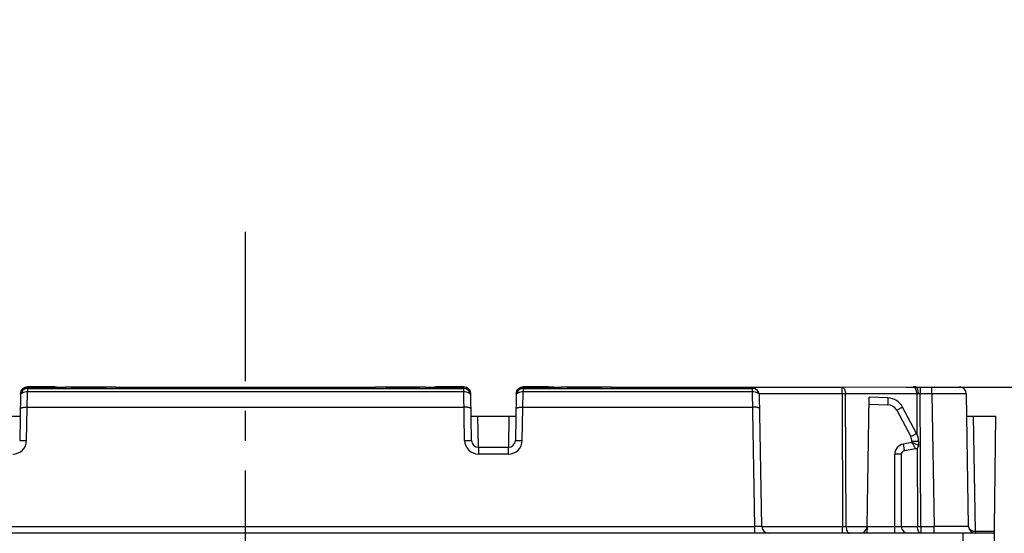
# Model space of a CAD drawing. Units: millimetres. Extents: x 0 to 210, y 0 to 148.
# Drawn here: x 41 to 70, y 61 to 76 of the extents above; entities that cross this region are included whole.
import ezdxf

# ---------------------------------------------------------------- set-up
doc = ezdxf.new("R2010")
doc.units = ezdxf.units.MM
doc.header["$LTSCALE"] = 11.55
doc.linetypes.add('CENTER', pattern=[0.6, 0.375, -0.075, 0.075, -0.075])
doc.layers.get('0').update_dxf_attribs({"linetype": 'CONTINUOUS'})
doc.layers.add('AXIS_PART', color=7, linetype='CONTINUOUS')
doc.styles.get("Standard").update_dxf_attribs({"font": 'txt', "width": 0.8})
doc.dimstyles.new('DIMSTYLE_5', dxfattribs={"dimtxt": 1.75, "dimasz": 1.75, "dimexe": 1, "dimexo": 0, "dimgap": 1.75, "dimtad": 1, "dimdsep": 46, "dimtxsty": 'Standard', "dimblk": '_FILLED', "dimblk1": '_FILLED', "dimblk2": '_FILLED', "dimcen": 0.09, "dimadec": 3, "dimazin": 2, "dimtp": 0.2, "dimtm": 0.2, "dimtfac": 1, "dimtofl": 0, "dimtmove": 0, "dimatfit": 3, "dimldrblk": '_FILLED', "dimfxl": 1, "dimtolj": 1, "dimarcsym": 0})

# ---------------------------------------------------------------- blocks, each defined once
blk = doc.blocks.new('_FILLED')
at = {"color": 0, "linetype": 'ByBlock'}
blk.add_solid([(0, 0), (-1, 0.179), (-1, -0.179)], dxfattribs=at)
blk = doc.blocks.new('*D6')
at = {"color": 2, "linetype": 'Continuous', "transparency": 16777216}
for p, q in [((73.851, 60.132), (73.851, 76.126)), ((73.851, 76.126), (75.476, 76.126)), ((66.706, 65.457), (74.351, 65.457)), ((73.851, 65.457), (73.851, 60.132)), ((73.851, 54.807), (73.851, 60.132)), ((64.977, 54.807), (74.351, 54.807))]:
    blk.add_line(p, q, dxfattribs=at)
at = {"color": 2, "linetype": 'Continuous', "transparency": 16777216, "xscale": 1.75, "yscale": 1.75, "zscale": 1.75}
for p, rotation in [((73.851, 65.457), 90), ((73.851, 54.807), 270)]:
    blk.add_blockref('_FILLED', p, dxfattribs=dict(at, rotation=rotation))

msp = doc.modelspace()

# ---------------------------------------------------------------- linework, layer by layer
at = {"color": 7, "linetype": 'Continuous'}
for p, q in [((40.9807, 65.2183), (40.9577, 63.9037)), ((40.9814, 65.2597), (40.9808, 65.2255)), ((40.9814, 65.2597), (40.9962, 65.3319)), ((41.1806, 65.4149), (53.8594, 65.4149)), ((41.9758, 65.4572), (41.1814, 65.4572)), ((41.8364, 65.4254), (41.9807, 65.4255)), ((41.9128, 65.4561), (41.9103, 65.4561)), ((42.0241, 65.4552), (41.9439, 65.4557)), ((41.9802, 65.4527), (42.2912, 65.4527)), ((42.27, 65.4255), (41.9807, 65.4255)), ((43.7493, 65.4547), (42.2993, 65.4547)), ((42.5926, 65.4261), (42.4505, 65.4256)), ((42.6547, 65.4265), (42.5926, 65.4261)), ((42.6738, 65.4268), (42.6547, 65.4265)), ((43.7493, 65.4514), (51.2907, 65.4514)), ((52.7407, 65.4547), (51.2907, 65.4547)), ((52.4138, 65.4263), (52.3801, 65.4266)), ((52.5834, 65.4257), (52.4138, 65.4263)), ((52.7488, 65.4527), (53.0598, 65.4527)), ((53.0593, 65.4255), (52.8401, 65.4255)), ((53.8586, 65.4572), (53.0593, 65.4572)), ((53.0593, 65.4255), (53.1965, 65.4255)), ((53.1243, 65.456), (53.1053, 65.4558)), ((54.0458, 65.3266), (54.0586, 65.2597)), ((54.0592, 65.2255), (54.0586, 65.2597)), ((54.0823, 63.9037), (54.0593, 65.2183)), ((55.3807, 65.2183), (55.3577, 63.9037)), ((55.3814, 65.2597), (55.3808, 65.2255)), ((55.3814, 65.2597), (55.3962, 65.3319)), ((55.5806, 65.4149), (62.25, 65.4149)), ((56.319, 65.4572), (55.5814, 65.4572)), ((56.2364, 65.4254), (56.3807, 65.4255)), ((56.3128, 65.4561), (56.3103, 65.4561)), ((56.4704, 65.4551), (56.3439, 65.4557)), ((56.3802, 65.4527), (56.6912, 65.4527)), ((56.5999, 65.4255), (56.3807, 65.4255)), ((58.1493, 65.4547), (56.6993, 65.4547)), ((56.9926, 65.4261), (56.8505, 65.4256)), ((57.0547, 65.4265), (56.9926, 65.4261)), ((57.0738, 65.4268), (57.0547, 65.4265)), ((58.1493, 65.4519), (64.8475, 65.4519)), ((62.5166, 61.4037), (62.45, 65.2183)), ((64.8475, 65.4519), (68.2586, 65.4572)), ((67.52, 65.4572), (67.5407, 65.4572)), ((68.5259, 61.4037), (68.4586, 65.2607)), ((65.5735, 61.4072), (65.6389, 65.1572)), ((66.1819, 65.1383), (65.6389, 65.1572)), ((41.1746, 64.873), (53.8654, 64.873)), ((55.5746, 64.873), (62.256, 64.873)), ((67.0115, 64.1105), (66.6059, 64.8733)), ((39.67, 64.6072), (40.97, 64.6072)), ((54.07, 64.6072), (55.37, 64.6072)), ((68.47, 64.6072), (69.32, 64.6072)), ((69.0585, 43.2048), (69.32, 64.6072)), ((67.07, 63.8758), (67.07, 63.7593)), ((54.2822, 63.7072), (55.1577, 63.7072)), ((66.57, 63.5033), (66.57, 61.4072)), ((66.9874, 63.6608), (66.6526, 63.6018)), ((67.07, 63.7593), (67.0652, 63.7288)), ((65.5734, 61.4037), (65.57, 61.2072)), ((69.2785, 61.2072), (25.7615, 61.2072))]:
    msp.add_line(p, q, dxfattribs=at)
at = {"color": 9, "linetype": 'Continuous'}
for p, q in [((41.1577, 63.9038), (41.1806, 65.3141)), ((41.1806, 65.4149), (41.1806, 65.3141)), ((53.8594, 65.3141), (41.1806, 65.3141)), ((41.1814, 65.4562), (41.1814, 65.4572)), ((41.7281, 65.4253), (41.7421, 65.4253)), ((41.7421, 65.4253), (41.879, 65.4255)), ((41.879, 65.4255), (41.9807, 65.4255)), ((41.9096, 65.4527), (41.8791, 65.4527)), ((41.8993, 65.4572), (41.8993, 65.4565)), ((41.9802, 65.4527), (41.9096, 65.4527)), ((41.9706, 65.4555), (41.9758, 65.4555)), ((41.9802, 65.4527), (41.9802, 65.4255)), ((42.2912, 65.4255), (42.2912, 65.4527)), ((42.4134, 65.4526), (42.2912, 65.4527)), ((42.5253, 65.4523), (42.4134, 65.4526)), ((42.6083, 65.4262), (42.6174, 65.4262)), ((42.6902, 65.4272), (42.6906, 65.4509)), ((43.3494, 65.4497), (43.3498, 65.4261)), ((43.7493, 65.4514), (43.7493, 65.4149)), ((51.2907, 65.4149), (51.2907, 65.4514)), ((51.6902, 65.4261), (51.6906, 65.4497)), ((52.3494, 65.4509), (52.3498, 65.4272)), ((52.4211, 65.4263), (52.4313, 65.4262)), ((52.6242, 65.4526), (52.5144, 65.4523)), ((52.7488, 65.4527), (52.6242, 65.4526)), ((52.7488, 65.4527), (52.7488, 65.4255)), ((53.0593, 65.4255), (53.2308, 65.4254)), ((53.0598, 65.4255), (53.0598, 65.4527)), ((53.1303, 65.4527), (53.0598, 65.4527)), ((53.118, 65.4559), (53.121, 65.4559)), ((53.121, 65.4559), (53.1246, 65.456)), ((53.2307, 65.4527), (53.1303, 65.4527)), ((53.1407, 65.4565), (53.1407, 65.4572)), ((53.2308, 65.4254), (53.3056, 65.4253)), ((53.3056, 65.4253), (53.5271, 65.4248)), ((53.8186, 65.4551), (53.7069, 65.4541)), ((53.8586, 65.4572), (53.8586, 65.4562)), ((53.8594, 65.3141), (53.8594, 65.4149)), ((53.8823, 63.9038), (53.8594, 65.3141)), ((55.5577, 63.9038), (55.5806, 65.3141)), ((55.5806, 65.4149), (55.5806, 65.3141)), ((62.25, 65.3141), (55.5806, 65.3141)), ((55.5814, 65.4562), (55.5814, 65.4572)), ((56.1281, 65.4253), (56.1421, 65.4253)), ((56.1421, 65.4253), (56.2091, 65.4254)), ((56.3096, 65.4527), (56.2091, 65.4527)), ((56.2091, 65.4254), (56.3807, 65.4255)), ((56.2993, 65.4572), (56.2993, 65.4565)), ((56.3802, 65.4527), (56.3096, 65.4527)), ((56.3802, 65.4527), (56.3802, 65.4255)), ((56.6912, 65.4255), (56.6912, 65.4527)), ((56.8134, 65.4526), (56.6912, 65.4527)), ((56.9253, 65.4523), (56.8134, 65.4526)), ((57.0083, 65.4262), (57.0174, 65.4262)), ((57.0902, 65.4272), (57.0906, 65.4509)), ((57.7494, 65.4501), (57.7498, 65.4261)), ((58.1493, 65.4519), (58.1493, 65.4168)), ((62.25, 65.3141), (62.25, 65.4149)), ((62.3166, 61.4037), (62.25, 65.3141)), ((64.8475, 65.2554), (62.4499, 65.2554)), ((64.8475, 65.2554), (64.8475, 65.4519)), ((64.8475, 65.2554), (64.8655, 61.4037)), ((67.0197, 65.2606), (64.9475, 65.2554)), ((64.9655, 61.4037), (64.9475, 65.2554)), ((66.9949, 65.4572), (66.9197, 65.4571)), ((67.0197, 65.2606), (67.0252, 64.0786)), ((67.1197, 65.4572), (67.1197, 65.2607)), ((67.4587, 65.2607), (67.1197, 65.2607)), ((67.1377, 61.4037), (67.1197, 65.2607)), ((67.4587, 65.2607), (67.4587, 65.4572)), ((67.4587, 65.2607), (67.5261, 61.4037)), ((65.6355, 64.9575), (66.1818, 64.9384)), ((66.4363, 64.7794), (66.8419, 64.0166)), ((54.2833, 63.7072), (54.2676, 64.6072)), ((55.1724, 64.6072), (55.1567, 63.7072)), ((68.7259, 61.2658), (68.6676, 64.6072)), ((66.877, 63.8432), (66.6249, 63.7988)), ((67.07, 63.8758), (66.877, 63.8758)), ((66.877, 63.8758), (66.877, 63.8432)), ((54.2822, 63.7072), (54.2822, 63.5107)), ((55.1578, 63.5107), (54.2822, 63.5107)), ((55.1577, 63.5107), (55.1577, 63.7072)), ((66.377, 61.4072), (66.377, 63.5034)), ((66.57, 63.5033), (66.377, 63.5033)), ((67.0271, 63.678), (67.0377, 61.4037)), ((32.7234, 61.4037), (62.3166, 61.4037)), ((62.3166, 61.2072), (62.3166, 61.4037)), ((62.5166, 61.4037), (64.8655, 61.4037)), ((64.8655, 61.2072), (64.8655, 61.4037)), ((64.9655, 61.4037), (65.5734, 61.4037)), ((65.5735, 61.4072), (66.57, 61.4072)), ((66.57, 61.4037), (67.0377, 61.4037)), ((67.1377, 61.4037), (67.5261, 61.4037)), ((67.1377, 61.4037), (67.1377, 61.2072)), ((67.5261, 61.2072), (67.5261, 61.4037)), ((68.7259, 61.2658), (69.2792, 61.2658)), ((68.7259, 61.2658), (68.7259, 61.2072)), ((68.37, 56.7629), (68.37, 61.2072))]:
    msp.add_line(p, q, dxfattribs=at)
at = {"color": 7, "linetype": 'Continuous'}
for points in [[(41.9439, 65.4557), (41.9194, 65.456), (41.9128, 65.4561)], [(42.6791, 65.4269), (42.6801, 65.4269), (42.6786, 65.4269), (42.6738, 65.4268)], [(52.3801, 65.4266), (52.3633, 65.4268), (52.3608, 65.4269)], [(53.1053, 65.4558), (53.0431, 65.4553), (53.0081, 65.4552)], [(53.1296, 65.4561), (53.1306, 65.4561), (53.1291, 65.4561), (53.1243, 65.456)], [(56.3439, 65.4557), (56.3194, 65.456), (56.3128, 65.4561)], [(57.0791, 65.4269), (57.0801, 65.4269), (57.0786, 65.4269), (57.0738, 65.4268)]]:
    msp.add_lwpolyline(points, dxfattribs=at)
for centre, radius, start, end in [((41.1806, 65.2149), 0.2, 89.99971, 178.99973), ((41.1807, 65.222), 0.2, 130.60414, 179.00545), ((41.1814, 65.2572), 0.2, 89.99999, 178.99988), ((41.837, -26.5497), 91.9752, 90.000406, 90.314219), ((53.1328, -50.3691), 115.7946, 89.70757, 89.968435), ((53.8586, 65.2572), 0.2, 3.26945, 90), ((53.8594, 65.2149), 0.2, 1.00027, 90.00029), ((53.8593, 65.222), 0.2, 0.99477, 43.31129), ((55.5806, 65.2149), 0.2, 89.99971, 178.99973), ((55.5807, 65.222), 0.2, 130.60414, 179.00545), ((55.5814, 65.2572), 0.2, 89.99999, 178.99988), ((56.237, -26.5497), 91.9752, 90.000406, 90.314219), ((62.25, 65.2149), 0.2, 1.00027, 90.00029), ((68.2586, 65.2572), 0.2, 1.00003, 89.99996), ((66.1644, 64.6386), 0.5, 28, 88), ((66.57, 63.8758), 0.5, 0, 28), ((54.2822, 63.9072), 0.2, 181, 270), ((55.1577, 63.9072), 0.2, 270, 359), ((66.67, 63.5033), 0.1, 100, 180), ((66.97, 63.7593), 0.1, 280, 342.22698), ((62.7165, 61.4072), 0.2, 181, 270), ((65.3735, 61.4072), 0.2, 269.99448, 358.99403), ((66.77, 61.4072), 0.2, 180, 270), ((68.7259, 61.4072), 0.2, 181, 270)]:
    msp.add_arc(centre, radius, start, end, dxfattribs=at)
at = {"color": 9, "linetype": 'Continuous'}
for centre, radius, start, end in [((41.1783, 65.2232), 0.1973, 153.67363, 157.2497), ((41.1815, 65.2209), 0.2013, 113.40659, 130.60414), ((41.1797, 65.2244), 0.1974, 111.02088, 113.32967), ((41.1814, 65.259), 0.1972, 90.00428, 92.56232), ((41.925, 188.2323), 122.7796, 269.724169, 269.978581), ((41.9544, 68.0864), 2.6307, 269.14625, 269.3085), ((42.0102, 72.9487), 7.4934, 269.33068, 269.69739), ((42.2663, -14.823), 80.2456, 89.997362, 90.16534), ((42.4216, 99.5575), 34.1318, 270.18944, 270.31334), ((42.5595, 75.227), 9.8009, 270.33899, 270.63161), ((42.6356, 68.0215), 2.595, 270.70444, 270.84961), ((43.3496, 65.2249), 0.2012, 75.8425, 89.93161), ((51.6904, 65.2251), 0.201, 90.06815, 103.59034), ((52.3495, 65.2515), 0.1994, 62.41201, 90.02889), ((52.4049, 68.0573), 2.6308, 269.14626, 269.30851), ((52.4607, 72.9196), 7.4935, 269.33068, 269.69739), ((52.5998, 95.3226), 29.8969, 269.67707, 269.8207), ((52.8553, -6.8354), 72.258, 89.825436, 90.011955), ((53.01, 75.2562), 9.8009, 270.33899, 270.63161), ((52.9905, 35.8634), 29.559, 89.66449, 89.83545), ((53.2152, 153.8502), 88.3975, 270.010032, 270.318677), ((53.8586, 65.259), 0.1971, 87.53137, 89.996), ((53.8581, 65.2212), 0.2013, 43.31129, 44.20957), ((53.8613, 65.223), 0.1977, 21.2878, 25.00388), ((55.5783, 65.2232), 0.1973, 153.67363, 157.2497), ((55.5815, 65.2209), 0.2013, 113.40659, 130.60414), ((55.5797, 65.2244), 0.1974, 111.02088, 113.32967), ((55.5814, 65.259), 0.1972, 90.00428, 92.56232), ((56.2976, 179.3167), 113.864, 269.716327, 269.955461), ((56.4716, 30.8029), 34.6195, 90.17708, 90.32304), ((56.3544, 68.0864), 2.6307, 269.14625, 269.3085), ((56.4102, 72.9487), 7.4934, 269.33068, 269.69739), ((56.5961, -14.832), 80.2547, 89.997339, 90.165287), ((56.8216, 99.5575), 34.1318, 270.18944, 270.31334), ((56.9595, 75.227), 9.8009, 270.33899, 270.63161), ((57.0356, 68.0215), 2.595, 270.70444, 270.84961), ((57.7495, 65.2508), 0.1993, 58.01047, 90.02691), ((57.7496, 65.2249), 0.2012, 75.8425, 89.93161), ((64.8975, 55.5164), 9.7391, 89.70589, 90.29411), ((67.0783, 59.5998), 5.6611, 90.21237, 90.59295), ((67.0681, 54.4343), 10.8265, 89.72698, 90.05712), ((66.1714, 64.6386), 0.3, 27.99973, 88.00702), ((40.7577, 63.9107), 0.4, 270.00761, 358.99915), ((54.2823, 63.9107), 0.4, 181.00074, 269.99254), ((55.1577, 63.9107), 0.4, 270.00761, 358.99915), ((66.677, 63.5033), 0.3, 99.99371, 179.99005), ((66.5769, 63.8758), 0.3, 0.00235, 27.99817), ((60.7956, 49.3525), 15.7151, 66.93353, 67.23327), ((63.6781, 56.1066), 8.3716, 66.50737, 66.97371), ((64.9155, 71.1891), 9.7855, 269.70729, 270.29271), ((67.0877, 71.1427), 9.7391, 269.70589, 270.29411)]:
    msp.add_arc(centre, radius, start, end, dxfattribs=at)
for points, knots in [([(41.1806, 65.3141), (41.1552, 65.3144), (41.107, 65.3106), (41.0509, 65.2943), (41.0155, 65.2741), (40.9963, 65.2574), (40.984, 65.2387), (40.9808, 65.2249), (40.9807, 65.2183)], [0, 0, 0, 0, 0.319181, 0.6024993, 0.7228749, 0.8274977, 0.9181644, 1, 1, 1, 1]), ([(40.9962, 65.3319), (40.9987, 65.3378), (41.0097, 65.3613), (41.0253, 65.3828), (41.0391, 65.3967)], [0, 0, 0, 0, 0.2461702, 1, 1, 1, 1]), ([(41.1808, 65.422), (41.1808, 65.4222), (41.182, 65.422), (41.1834, 65.4224), (41.1867, 65.4224), (41.1909, 65.4226), (41.1964, 65.4227), (41.206, 65.4229), (41.221, 65.4231), (41.2425, 65.4234), (41.2685, 65.4236), (41.2988, 65.4238), (41.3332, 65.4241), (41.3716, 65.4243), (41.43, 65.4246), (41.5109, 65.4249), (41.6161, 65.4251), (41.6898, 65.4253), (41.7281, 65.4253)], [0, 0, 0, 0, 0.0011523, 0.0045203, 0.0101042, 0.0178923, 0.0278713, 0.0400276, 0.0708168, 0.1101188, 0.1576561, 0.2131132, 0.2761747, 0.3464983, 0.4236173, 0.5962295, 0.7898836, 1, 1, 1, 1]), ([(41.3339, 65.4541), (41.3223, 65.4542), (41.3004, 65.4543), (41.2698, 65.4546), (41.2436, 65.4548), (41.222, 65.4551), (41.2068, 65.4553), (41.1971, 65.4555), (41.1916, 65.4556), (41.1874, 65.4558), (41.1841, 65.4558), (41.1827, 65.4561), (41.1814, 65.456), (41.1814, 65.4562)], [0, 0, 0, 0, 0.2285426, 0.4296001, 0.6017793, 0.7438381, 0.8551489, 0.8991271, 0.9352427, 0.9634377, 0.9836558, 0.9958455, 1, 1, 1, 1]), ([(42.0347, 65.4223), (42.0226, 65.4223), (41.9996, 65.4222), (41.9671, 65.422), (41.9389, 65.4219), (41.9152, 65.4217), (41.8985, 65.4215), (41.8876, 65.4214), (41.8814, 65.4213), (41.8768, 65.4211), (41.873, 65.4213), (41.8715, 65.4208), (41.87, 65.4211), (41.87, 65.4209)], [0, 0, 0, 0, 0.2207499, 0.4187695, 0.5912009, 0.7355852, 0.8500703, 0.8955389, 0.9329174, 0.9621241, 0.9830846, 0.9957271, 1, 1, 1, 1]), ([(41.8993, 65.4565), (41.8993, 65.4564), (41.8998, 65.4565), (41.9004, 65.4563), (41.9017, 65.4563), (41.9043, 65.4562), (41.9089, 65.4561), (41.9129, 65.456), (41.9152, 65.456)], [0, 0, 0, 0, 0.0163514, 0.0638926, 0.1426887, 0.2525983, 0.5650917, 1, 1, 1, 1]), ([(42.6906, 65.4509), (42.6906, 65.4511), (42.6891, 65.4508), (42.6876, 65.4513), (42.6838, 65.4512), (42.6791, 65.4514), (42.6729, 65.4514), (42.6621, 65.4516), (42.6453, 65.4517), (42.6216, 65.4519), (42.5932, 65.4521), (42.5606, 65.4522), (42.5374, 65.4523), (42.5253, 65.4523)], [0, 0, 0, 0, 0.0042549, 0.0168646, 0.0377803, 0.0669319, 0.1042475, 0.1496486, 0.2640153, 0.4083401, 0.5808084, 0.778976, 1, 1, 1, 1]), ([(42.6906, 65.4509), (42.6831, 65.4509), (42.6514, 65.4491), (42.6201, 65.4396), (42.5987, 65.4285)], [0, 0, 0, 0, 0.2380616, 1, 1, 1, 1]), ([(42.6741, 65.4268), (42.6764, 65.4268), (42.6804, 65.4269), (42.6851, 65.4269), (42.6877, 65.4271), (42.6891, 65.4271), (42.6897, 65.4272), (42.6902, 65.4272), (42.6902, 65.4272)], [0, 0, 0, 0, 0.4349025, 0.7474015, 0.8573151, 0.9361139, 0.9836552, 1, 1, 1, 1]), ([(43.3498, 65.4261), (43.3498, 65.4259), (43.3482, 65.4261), (43.3465, 65.4256), (43.3423, 65.4257), (43.337, 65.4255), (43.3301, 65.4253), (43.3179, 65.4251), (43.299, 65.4249), (43.272, 65.4246), (43.2394, 65.4243), (43.2015, 65.4241), (43.1585, 65.4238), (43.1109, 65.4236), (43.0391, 65.4233), (42.9406, 65.423), (42.8141, 65.4228), (42.7261, 65.4227), (42.6807, 65.4227)], [0, 0, 0, 0, 0.001174, 0.0046459, 0.0104115, 0.0184563, 0.028765, 0.0413215, 0.0731117, 0.1135944, 0.1624101, 0.2191909, 0.283547, 0.3549468, 0.4328035, 0.6055037, 0.7964715, 1, 1, 1, 1]), ([(43.7493, 65.4514), (43.7233, 65.4514), (43.6723, 65.4514), (43.5982, 65.4513), (43.5299, 65.4512), (43.4779, 65.451), (43.4411, 65.4508), (43.4178, 65.4507), (43.3977, 65.4505), (43.381, 65.4504), (43.3693, 65.4502), (43.3617, 65.4501), (43.3574, 65.45), (43.3541, 65.4499), (43.3515, 65.45), (43.3504, 65.4496), (43.3494, 65.4498), (43.3494, 65.4497)], [0, 0, 0, 0, 0.1949486, 0.3827714, 0.5556323, 0.7071211, 0.7730425, 0.8315058, 0.8819359, 0.923894, 0.9569503, 0.9700223, 0.9807583, 0.9891405, 0.9951512, 0.9987737, 1, 1, 1, 1]), ([(43.4574, 65.418), (43.4408, 65.4286), (43.4057, 65.4445), (43.3677, 65.4497), (43.3494, 65.4497)], [0, 0, 0, 0, 0.5178451, 1, 1, 1, 1]), ([(51.6906, 65.4497), (51.6906, 65.4498), (51.6896, 65.4496), (51.6885, 65.45), (51.6859, 65.4499), (51.6826, 65.45), (51.6783, 65.4501), (51.6707, 65.4502), (51.659, 65.4504), (51.6423, 65.4505), (51.6221, 65.4507), (51.5988, 65.4508), (51.5621, 65.451), (51.51, 65.4512), (51.4418, 65.4513), (51.3677, 65.4514), (51.3167, 65.4514), (51.2907, 65.4514)], [0, 0, 0, 0, 0.0012264, 0.004849, 0.0108597, 0.0192418, 0.0299777, 0.0430496, 0.0761058, 0.1180639, 0.1684942, 0.2269575, 0.2928789, 0.4443679, 0.6172288, 0.8050515, 1, 1, 1, 1]), ([(51.6906, 65.4497), (51.6723, 65.4497), (51.6341, 65.4444), (51.5989, 65.4285), (51.5824, 65.4178)], [0, 0, 0, 0, 0.4821329, 1, 1, 1, 1]), ([(52.3592, 65.4227), (52.3138, 65.4227), (52.2258, 65.4228), (52.0993, 65.423), (52.0009, 65.4233), (51.9291, 65.4236), (51.8814, 65.4238), (51.8385, 65.4241), (51.8006, 65.4243), (51.768, 65.4246), (51.741, 65.4249), (51.7221, 65.4251), (51.7099, 65.4253), (51.703, 65.4255), (51.6977, 65.4257), (51.6935, 65.4256), (51.6918, 65.4261), (51.6902, 65.4259), (51.6902, 65.4261)], [0, 0, 0, 0, 0.2035333, 0.3945024, 0.5672017, 0.6450575, 0.7164563, 0.7808112, 0.837591, 0.8864059, 0.9268881, 0.9586782, 0.9712348, 0.9815435, 0.9895885, 0.9953542, 0.9988261, 1, 1, 1, 1]), ([(52.5144, 65.4523), (52.5023, 65.4523), (52.4792, 65.4522), (52.4467, 65.4521), (52.4183, 65.4519), (52.3946, 65.4517), (52.3779, 65.4516), (52.367, 65.4514), (52.3608, 65.4514), (52.3562, 65.4512), (52.3524, 65.4513), (52.3509, 65.4508), (52.3494, 65.4511), (52.3494, 65.4509)], [0, 0, 0, 0, 0.2210358, 0.4192232, 0.5916855, 0.7359758, 0.8503164, 0.895719, 0.9330416, 0.9622022, 0.9831265, 0.9957428, 1, 1, 1, 1]), ([(52.3498, 65.4272), (52.3498, 65.4272), (52.3503, 65.4272), (52.3509, 65.4271), (52.3523, 65.4271), (52.3549, 65.4269), (52.3595, 65.4269), (52.3634, 65.4268), (52.3657, 65.4268)], [0, 0, 0, 0, 0.0163515, 0.0638927, 0.1426887, 0.2525983, 0.5650917, 1, 1, 1, 1]), ([(53.1246, 65.456), (53.1269, 65.456), (53.1309, 65.4561), (53.1356, 65.4562), (53.1382, 65.4563), (53.1396, 65.4563), (53.1402, 65.4565), (53.1407, 65.4564), (53.1407, 65.4565)], [0, 0, 0, 0, 0.4349025, 0.7474015, 0.8573151, 0.9361139, 0.9836552, 1, 1, 1, 1]), ([(53.2401, 65.4209), (53.2401, 65.421), (53.2394, 65.4209), (53.2387, 65.4211), (53.2371, 65.4211), (53.2339, 65.4212), (53.2282, 65.4213), (53.2197, 65.4214), (53.2088, 65.4216), (53.1957, 65.4217), (53.1804, 65.4218), (53.1694, 65.4219), (53.1636, 65.4219)], [0, 0, 0, 0, 0.0041452, 0.0163117, 0.0365023, 0.064676, 0.1447873, 0.2562655, 0.398601, 0.5707716, 0.7716228, 1, 1, 1, 1]), ([(53.5271, 65.4248), (53.5515, 65.4248), (53.5978, 65.4246), (53.6633, 65.4243), (53.7203, 65.424), (53.7621, 65.4237), (53.7908, 65.4234), (53.8085, 65.4232), (53.8236, 65.423), (53.836, 65.4229), (53.8457, 65.4226), (53.8522, 65.4225), (53.8558, 65.4223), (53.8577, 65.4223), (53.8585, 65.4221), (53.8592, 65.4221), (53.8592, 65.422)], [0, 0, 0, 0, 0.2205548, 0.4184721, 0.5908786, 0.7352867, 0.7964056, 0.8498335, 0.8953457, 0.9327713, 0.9620237, 0.9830244, 0.9904063, 0.9956973, 0.9988909, 1, 1, 1, 1]), ([(53.8586, 65.4562), (53.8586, 65.4559), (53.8573, 65.4561), (53.8559, 65.4557), (53.8524, 65.4558), (53.8482, 65.4556), (53.8425, 65.4555), (53.8325, 65.4553), (53.8244, 65.4551), (53.8186, 65.4551)], [0, 0, 0, 0, 0.016215, 0.0638093, 0.1427483, 0.2528271, 0.3938219, 0.5655033, 1, 1, 1, 1]), ([(54.0593, 65.2183), (54.0592, 65.2249), (54.056, 65.2387), (54.0437, 65.2574), (54.0245, 65.2741), (53.9891, 65.2943), (53.933, 65.3106), (53.8848, 65.3144), (53.8594, 65.3141)], [0, 0, 0, 0, 0.0818356, 0.1725023, 0.2771251, 0.3975007, 0.680819, 1, 1, 1, 1]), ([(53.9967, 65.4009), (54.0022, 65.3957), (54.0225, 65.3738), (54.038, 65.3474), (54.0458, 65.3266)], [0, 0, 0, 0, 0.2541885, 1, 1, 1, 1]), ([(55.5806, 65.3141), (55.5552, 65.3144), (55.507, 65.3106), (55.4509, 65.2943), (55.4155, 65.2741), (55.3963, 65.2574), (55.384, 65.2387), (55.3808, 65.2249), (55.3807, 65.2183)], [0, 0, 0, 0, 0.319181, 0.6024993, 0.7228749, 0.8274977, 0.9181644, 1, 1, 1, 1]), ([(55.3962, 65.3319), (55.3987, 65.3378), (55.4097, 65.3613), (55.4253, 65.3828), (55.4391, 65.3967)], [0, 0, 0, 0, 0.2461702, 1, 1, 1, 1]), ([(55.5808, 65.422), (55.5808, 65.4222), (55.582, 65.422), (55.5834, 65.4224), (55.5867, 65.4224), (55.5909, 65.4226), (55.5964, 65.4227), (55.606, 65.4229), (55.621, 65.4231), (55.6425, 65.4234), (55.6685, 65.4236), (55.6988, 65.4238), (55.7332, 65.4241), (55.7716, 65.4243), (55.83, 65.4246), (55.9109, 65.4249), (56.0161, 65.4251), (56.0898, 65.4253), (56.1281, 65.4253)], [0, 0, 0, 0, 0.0011523, 0.0045203, 0.0101042, 0.0178923, 0.0278713, 0.0400276, 0.0708168, 0.1101188, 0.1576561, 0.2131132, 0.2761747, 0.3464983, 0.4236173, 0.5962295, 0.7898836, 1, 1, 1, 1]), ([(55.7339, 65.4541), (55.7223, 65.4542), (55.7004, 65.4543), (55.6698, 65.4546), (55.6436, 65.4548), (55.622, 65.4551), (55.6068, 65.4553), (55.5971, 65.4555), (55.5916, 65.4556), (55.5874, 65.4558), (55.5841, 65.4558), (55.5827, 65.4561), (55.5814, 65.456), (55.5814, 65.4562)], [0, 0, 0, 0, 0.2285426, 0.4296001, 0.6017793, 0.7438381, 0.8551489, 0.8991271, 0.9352427, 0.9634377, 0.9836558, 0.9958455, 1, 1, 1, 1]), ([(56.2764, 65.4219), (56.2705, 65.4219), (56.2596, 65.4218), (56.2443, 65.4217), (56.2311, 65.4216), (56.2203, 65.4214), (56.2118, 65.4213), (56.2061, 65.4212), (56.2029, 65.4211), (56.2013, 65.4211), (56.2006, 65.4209), (56.1999, 65.421), (56.1999, 65.4209)], [0, 0, 0, 0, 0.2283776, 0.4292288, 0.6013992, 0.7437347, 0.8552132, 0.9353248, 0.9634986, 0.9836891, 0.9958552, 1, 1, 1, 1]), ([(56.2993, 65.4565), (56.2993, 65.4564), (56.2998, 65.4565), (56.3004, 65.4563), (56.3017, 65.4563), (56.3043, 65.4562), (56.3089, 65.4561), (56.3129, 65.456), (56.3152, 65.456)], [0, 0, 0, 0, 0.0163514, 0.0638926, 0.1426887, 0.2525983, 0.5650917, 1, 1, 1, 1]), ([(57.0906, 65.4509), (57.0906, 65.4511), (57.0891, 65.4508), (57.0876, 65.4513), (57.0838, 65.4512), (57.0791, 65.4514), (57.0729, 65.4514), (57.0621, 65.4516), (57.0453, 65.4517), (57.0216, 65.4519), (56.9932, 65.4521), (56.9606, 65.4522), (56.9374, 65.4523), (56.9253, 65.4523)], [0, 0, 0, 0, 0.0042549, 0.0168646, 0.0377803, 0.0669319, 0.1042475, 0.1496486, 0.2640153, 0.4083401, 0.5808084, 0.778976, 1, 1, 1, 1]), ([(57.0906, 65.4509), (57.0831, 65.4509), (57.0514, 65.4491), (57.0201, 65.4396), (56.9987, 65.4285)], [0, 0, 0, 0, 0.2380616, 1, 1, 1, 1]), ([(57.0741, 65.4268), (57.0764, 65.4268), (57.0804, 65.4269), (57.0851, 65.4269), (57.0877, 65.4271), (57.0891, 65.4271), (57.0897, 65.4272), (57.0902, 65.4272), (57.0902, 65.4272)], [0, 0, 0, 0, 0.4349025, 0.7474015, 0.8573151, 0.9361139, 0.9836552, 1, 1, 1, 1]), ([(57.7498, 65.4261), (57.7498, 65.4259), (57.7482, 65.4261), (57.7465, 65.4256), (57.7423, 65.4257), (57.737, 65.4255), (57.7301, 65.4253), (57.7179, 65.4251), (57.699, 65.4249), (57.672, 65.4246), (57.6394, 65.4243), (57.6015, 65.4241), (57.5585, 65.4238), (57.5109, 65.4236), (57.4391, 65.4233), (57.3406, 65.423), (57.2141, 65.4228), (57.1261, 65.4227), (57.0807, 65.4227)], [0, 0, 0, 0, 0.001174, 0.0046459, 0.0104115, 0.0184563, 0.028765, 0.0413215, 0.0731117, 0.1135944, 0.1624101, 0.2191909, 0.283547, 0.3549468, 0.4328035, 0.6055037, 0.7964715, 1, 1, 1, 1]), ([(58.1493, 65.4519), (58.1233, 65.4519), (58.0723, 65.4518), (57.9982, 65.4517), (57.9299, 65.4516), (57.8779, 65.4514), (57.8411, 65.4512), (57.8178, 65.4511), (57.7977, 65.451), (57.781, 65.4508), (57.7693, 65.4507), (57.7617, 65.4505), (57.7574, 65.4505), (57.7541, 65.4503), (57.7515, 65.4504), (57.7504, 65.4501), (57.7494, 65.4503), (57.7494, 65.4501)], [0, 0, 0, 0, 0.1949486, 0.3827714, 0.5556323, 0.7071211, 0.7730425, 0.8315058, 0.8819359, 0.923894, 0.9569503, 0.9700223, 0.9807583, 0.9891405, 0.9951512, 0.9987737, 1, 1, 1, 1]), ([(62.45, 65.2183), (62.4499, 65.2249), (62.4467, 65.2387), (62.4343, 65.2574), (62.4151, 65.2741), (62.3797, 65.2943), (62.3237, 65.3106), (62.2755, 65.3144), (62.25, 65.3141)], [0, 0, 0, 0, 0.0818356, 0.1725023, 0.2771251, 0.3975007, 0.680819, 1, 1, 1, 1]), ([(64.8475, 65.4519), (64.854, 65.4518), (64.8679, 65.4488), (64.8868, 65.4368), (64.9039, 65.4181), (64.9247, 65.3834), (64.9423, 65.3282), (64.9472, 65.2806), (64.9475, 65.2554)], [0, 0, 0, 0, 0.0824514, 0.1737594, 0.2788053, 0.3993299, 0.682026, 1, 1, 1, 1]), ([(66.9585, 65.4411), (66.9555, 65.4437), (66.9441, 65.4522), (66.9298, 65.457), (66.9197, 65.4571)], [0, 0, 0, 0, 0.2846628, 1, 1, 1, 1]), ([(67.0197, 65.2606), (67.0193, 65.2961), (67.0122, 65.3484), (66.9869, 65.4086), (66.9686, 65.4325), (66.9585, 65.4411)], [0, 0, 0, 0, 0.5468038, 0.796515, 1, 1, 1, 1]), ([(66.9951, 65.4572), (67.004, 65.4572), (67.0183, 65.4452), (67.0301, 65.4236), (67.0398, 65.3982), (67.0474, 65.3675), (67.055, 65.3212), (67.0572, 65.2851), (67.0573, 65.2608)], [0, 0, 0, 0, 0.1233997, 0.2222861, 0.3484574, 0.4982885, 0.6632218, 1, 1, 1, 1]), ([(68.4586, 65.2607), (68.4586, 65.2608), (68.458, 65.2608), (68.4573, 65.2609), (68.4556, 65.261), (68.4525, 65.2611), (68.4469, 65.2612), (68.4386, 65.2614), (68.4278, 65.2615), (68.4148, 65.2616), (68.3994, 65.2617), (68.3744, 65.2618), (68.3377, 65.262), (68.2874, 65.2621), (68.2291, 65.2621), (68.1635, 65.2622), (68.091, 65.2621), (67.9829, 65.262), (67.8364, 65.2618), (67.6513, 65.2613), (67.5237, 65.2609), (67.4587, 65.2607)], [0, 0, 0, 0, 0.000315, 0.0012261, 0.0027376, 0.0048484, 0.0108611, 0.0192499, 0.0299993, 0.0430927, 0.0584958, 0.0761634, 0.1181111, 0.1685621, 0.2270216, 0.2929167, 0.3656412, 0.4444617, 0.6173037, 0.8049797, 1, 1, 1, 1]), ([(66.1819, 64.9384), (66.1823, 64.9513), (66.1831, 64.9768), (66.184, 65.0138), (66.1846, 65.0479), (66.1848, 65.0778), (66.1847, 65.0996), (66.1844, 65.114), (66.1841, 65.1224), (66.1837, 65.1289), (66.1832, 65.1339), (66.1827, 65.1365), (66.1823, 65.1383), (66.1819, 65.1383)], [0, 0, 0, 0, 0.194299, 0.3818578, 0.554391, 0.7055281, 0.8296554, 0.8801366, 0.9221638, 0.9552811, 0.979288, 0.994083, 1, 1, 1, 1]), ([(66.6059, 64.8733), (66.606, 64.873), (66.6043, 64.8722), (66.6027, 64.8707), (66.5984, 64.8683), (66.5931, 64.8651), (66.5861, 64.861), (66.574, 64.8542), (66.5556, 64.8439), (66.5303, 64.83), (66.5012, 64.8142), (66.4694, 64.7971), (66.4475, 64.7854), (66.4363, 64.7794)], [0, 0, 0, 0, 0.0050685, 0.0194527, 0.0431163, 0.0759059, 0.1175905, 0.1677157, 0.2912729, 0.4422141, 0.6151129, 0.803757, 1, 1, 1, 1]), ([(66.8419, 64.0166), (66.8531, 64.0226), (66.875, 64.0343), (66.9067, 64.0514), (66.9358, 64.0672), (66.9612, 64.0811), (66.9795, 64.0913), (66.9916, 64.0982), (66.9987, 64.1023), (67.004, 64.1055), (67.0083, 64.1079), (67.0099, 64.1094), (67.0116, 64.1102), (67.0115, 64.1105)], [0, 0, 0, 0, 0.1962019, 0.3847237, 0.5575238, 0.7084526, 0.8320991, 0.8822896, 0.9240165, 0.9568313, 0.9805203, 0.994924, 1, 1, 1, 1]), ([(40.9577, 63.9037), (40.9577, 63.904), (40.9594, 63.904), (40.9615, 63.9045), (40.9662, 63.9046), (40.9724, 63.9048), (40.9808, 63.905), (40.9956, 63.9052), (41.0183, 63.9052), (41.0496, 63.9051), (41.0846, 63.9048), (41.121, 63.9043), (41.1455, 63.9039), (41.1577, 63.9037)], [0, 0, 0, 0, 0.0043878, 0.0171663, 0.0390577, 0.0706597, 0.1123595, 0.1637591, 0.293275, 0.4531405, 0.6320959, 0.8179522, 1, 1, 1, 1]), ([(53.8823, 63.9037), (53.8944, 63.9039), (53.919, 63.9043), (53.9554, 63.9048), (53.9904, 63.9051), (54.0217, 63.9052), (54.0444, 63.9052), (54.0592, 63.905), (54.0676, 63.9048), (54.0738, 63.9046), (54.0785, 63.9045), (54.0806, 63.904), (54.0823, 63.904), (54.0823, 63.9037)], [0, 0, 0, 0, 0.1820478, 0.3679041, 0.5468595, 0.706725, 0.8362409, 0.8876405, 0.9293403, 0.9609423, 0.9828337, 0.9956122, 1, 1, 1, 1]), ([(55.3577, 63.9037), (55.3577, 63.904), (55.3594, 63.904), (55.3615, 63.9045), (55.3662, 63.9046), (55.3724, 63.9048), (55.3808, 63.905), (55.3956, 63.9052), (55.4183, 63.9052), (55.4496, 63.9051), (55.4846, 63.9048), (55.521, 63.9043), (55.5455, 63.9039), (55.5577, 63.9037)], [0, 0, 0, 0, 0.0043878, 0.0171663, 0.0390577, 0.0706597, 0.1123595, 0.1637591, 0.293275, 0.4531405, 0.6320959, 0.8179522, 1, 1, 1, 1]), ([(66.6249, 63.7988), (66.627, 63.7868), (66.6311, 63.7628), (66.6371, 63.727), (66.6425, 63.6926), (66.6471, 63.6619), (66.6501, 63.6395), (66.6518, 63.6249), (66.6527, 63.6166), (66.6532, 63.6104), (66.6533, 63.6058), (66.6532, 63.6034), (66.653, 63.6019), (66.6526, 63.6018)], [0, 0, 0, 0, 0.182133, 0.367844, 0.5464837, 0.7059825, 0.8352081, 0.8865196, 0.9281846, 0.9598202, 0.9818317, 0.994872, 1, 1, 1, 1]), ([(66.9878, 63.6609), (66.988, 63.6612), (66.987, 63.6628), (66.986, 63.6656), (66.9834, 63.6703), (66.98, 63.6767), (66.9753, 63.6848), (66.9673, 63.6985), (66.9551, 63.7188), (66.9383, 63.7462), (66.9192, 63.7768), (66.8986, 63.8095), (66.8843, 63.8319), (66.877, 63.8432)], [0, 0, 0, 0, 0.0057865, 0.0208882, 0.0454983, 0.0797108, 0.1234329, 0.1759255, 0.3036645, 0.4560817, 0.6271313, 0.8106994, 1, 1, 1, 1]), ([(67.07, 63.7593), (67.07, 63.7597), (67.0681, 63.7603), (67.0658, 63.7619), (67.0608, 63.764), (67.0546, 63.7669), (67.0467, 63.7705), (67.0335, 63.7764), (67.0228, 63.781), (67.0153, 63.7843)], [0, 0, 0, 0, 0.0200939, 0.0740965, 0.1601736, 0.2762934, 0.4204, 0.5904306, 1, 1, 1, 1]), ([(62.5166, 61.4037), (62.5166, 61.4034), (62.5145, 61.4035), (62.5123, 61.403), (62.5071, 61.4029), (62.5006, 61.4026), (62.4922, 61.4025), (62.4779, 61.4023), (62.4562, 61.4023), (62.4263, 61.4024), (62.3921, 61.4027), (62.3551, 61.4031), (62.3296, 61.4035), (62.3166, 61.4037)], [0, 0, 0, 0, 0.0052406, 0.020069, 0.0442604, 0.0774627, 0.1193091, 0.169429, 0.2929991, 0.4445078, 0.617562, 0.8050851, 1, 1, 1, 1]), ([(64.9655, 61.4037), (64.9657, 61.3794), (64.9704, 61.3316), (64.9877, 61.2758), (65.0096, 61.2399), (65.0272, 61.221), (65.0461, 61.2098), (65.0594, 61.2072), (65.0655, 61.2072)], [0, 0, 0, 0, 0.3067742, 0.60148, 0.7272009, 0.8340224, 0.9229731, 1, 1, 1, 1]), ([(66.384, 61.2072), (66.3836, 61.2072), (66.383, 61.209), (66.3825, 61.2115), (66.3818, 61.2165), (66.3812, 61.223), (66.3806, 61.2314), (66.3798, 61.2459), (66.3789, 61.2676), (66.3781, 61.2975), (66.3774, 61.3317), (66.3771, 61.3687), (66.377, 61.3942), (66.377, 61.4072)], [0, 0, 0, 0, 0.0059124, 0.0206951, 0.04469, 0.0778026, 0.1198221, 0.1702827, 0.2943945, 0.4455804, 0.6181735, 0.8057537, 1, 1, 1, 1]), ([(67.1377, 61.2072), (67.1312, 61.2072), (67.1173, 61.2101), (67.0983, 61.222), (67.0812, 61.2408), (67.0603, 61.2755), (67.0428, 61.3307), (67.038, 61.3785), (67.0377, 61.4037)], [0, 0, 0, 0, 0.0824475, 0.1736186, 0.2785072, 0.3989275, 0.6816705, 1, 1, 1, 1]), ([(68.5259, 61.4037), (68.5259, 61.4036), (68.5253, 61.4037), (68.5246, 61.4035), (68.5229, 61.4035), (68.5198, 61.4033), (68.5142, 61.4032), (68.5059, 61.4031), (68.4951, 61.403), (68.4821, 61.4029), (68.4667, 61.4028), (68.4417, 61.4026), (68.405, 61.4025), (68.3547, 61.4024), (68.2965, 61.4023), (68.2308, 61.4023), (68.1584, 61.4023), (68.0502, 61.4024), (67.9038, 61.4027), (67.7186, 61.4031), (67.5911, 61.4035), (67.5261, 61.4037)], [0, 0, 0, 0, 0.0003148, 0.0012287, 0.0027453, 0.0048626, 0.0108884, 0.0192843, 0.0300274, 0.0430949, 0.0584637, 0.0761109, 0.1180906, 0.1685624, 0.226997, 0.2928649, 0.3655933, 0.4444351, 0.6172963, 0.8049244, 1, 1, 1, 1]), ([(68.5259, 61.4037), (68.5262, 61.3852), (68.5388, 61.3455), (68.5682, 61.3172), (68.5853, 61.3054)], [0, 0, 0, 0, 0.4714051, 1, 1, 1, 1]), ([(68.5853, 61.3054), (68.5949, 61.2988), (68.6379, 61.2748), (68.6883, 61.2655), (68.7259, 61.2658)], [0, 0, 0, 0, 0.2354027, 1, 1, 1, 1])]:
    msp.add_open_spline(points, degree=3, knots=knots, dxfattribs=at)
for points in [[(40.9964, 65.2995), (40.9866, 65.2763), (40.9812, 65.2507), (40.9808, 65.2255)], [(41.1808, 65.422), (41.1564, 65.422), (41.1316, 65.4174), (41.1089, 65.4086)], [(53.9396, 65.4051), (53.9146, 65.4161), (53.8866, 65.422), (53.8592, 65.422)], [(54.0024, 65.3616), (53.9847, 65.3799), (53.963, 65.3949), (53.9396, 65.4051)], [(54.0592, 65.2255), (54.0588, 65.249), (54.0541, 65.2729), (54.0455, 65.2948)], [(55.3964, 65.2995), (55.3866, 65.2763), (55.3812, 65.2507), (55.3808, 65.2255)], [(55.5808, 65.422), (55.5564, 65.422), (55.5316, 65.4174), (55.5089, 65.4086)]]:
    msp.add_open_spline(points, degree=3, dxfattribs=at)
at = {"color": 7, "linetype": 'Continuous'}
for points, knots in [([(41.0506, 65.3739), (41.0695, 65.39), (41.1082, 65.4124), (41.1566, 65.4216), (41.1861, 65.4225), (41.2147, 65.4231), (41.2637, 65.4236), (41.3069, 65.4239), (41.3326, 65.4241)], [0, 0, 0, 0, 0.2547693, 0.4446801, 0.4981921, 0.5574842, 0.736732, 1, 1, 1, 1]), ([(53.7237, 65.424), (53.7477, 65.4238), (53.7876, 65.4235), (53.8396, 65.4228), (53.8903, 65.4219), (53.9487, 65.4057), (53.9879, 65.3771), (54.0048, 65.3592)], [0, 0, 0, 0, 0.2415464, 0.4018774, 0.5245054, 0.7516211, 1, 1, 1, 1]), ([(55.4506, 65.3739), (55.4695, 65.39), (55.5082, 65.4124), (55.5566, 65.4216), (55.5861, 65.4225), (55.6147, 65.4231), (55.6637, 65.4236), (55.7069, 65.4239), (55.7326, 65.4241)], [0, 0, 0, 0, 0.2547693, 0.4446801, 0.4981921, 0.5574842, 0.736732, 1, 1, 1, 1]), ([(40.9737, 64.8217), (40.9739, 64.8302), (40.9874, 64.8427), (41.0085, 64.8522), (41.0334, 64.86), (41.0634, 64.8661), (41.111, 64.8722), (41.1487, 64.873), (41.1746, 64.873)], [0, 0, 0, 0, 0.117873, 0.2125232, 0.332707, 0.4763703, 0.6393711, 1, 1, 1, 1]), ([(54.0663, 64.8217), (54.0661, 64.8301), (54.0527, 64.8426), (54.0318, 64.8521), (54.0072, 64.8599), (53.9775, 64.866), (53.9302, 64.8721), (53.8928, 64.873), (53.8671, 64.873)], [0, 0, 0, 0, 0.1179922, 0.2125448, 0.3325887, 0.4761289, 0.639052, 1, 1, 1, 1]), ([(55.3737, 64.8217), (55.3739, 64.8302), (55.3874, 64.8427), (55.4085, 64.8522), (55.4334, 64.86), (55.4634, 64.8661), (55.511, 64.8722), (55.5487, 64.873), (55.5746, 64.873)], [0, 0, 0, 0, 0.117873, 0.2125232, 0.332707, 0.4763703, 0.6393711, 1, 1, 1, 1]), ([(62.4569, 64.8217), (62.4568, 64.8301), (62.4434, 64.8426), (62.4225, 64.8521), (62.3978, 64.8599), (62.3681, 64.866), (62.3208, 64.8721), (62.2834, 64.873), (62.2577, 64.873)], [0, 0, 0, 0, 0.1179922, 0.2125448, 0.3325887, 0.4761289, 0.639052, 1, 1, 1, 1])]:
    msp.add_open_spline(points, degree=3, knots=knots, dxfattribs=at)
at = {"layer": 'AXIS_PART', "color": 7, "linetype": 'CENTER'}
msp.add_line((47.52, 44.8387), (47.52, 70.3126), dxfattribs=at)

# ---------------------------------------------------------------- dimensions: what is measured, and where the dimension line sits
at = {"color": 2, "linetype": 'Continuous'}
dim = msp.add_linear_dim(base=(73.8515, 65.4572), p1=(64.9766, 54.8072), p2=(66.7057, 65.4572), angle=90, text='<>\\P[]', dimstyle='DIMSTYLE_5', override={"dimtad": 0, "dimtih": 1, "dimtoh": 1}, dxfattribs=at)
dim.commit()
dim.dimension.update_dxf_attribs({"geometry": '*D6', "text_midpoint": (76.3515, 75.2514), "dimtype": 160})

doc.saveas('drawing.dxf')
